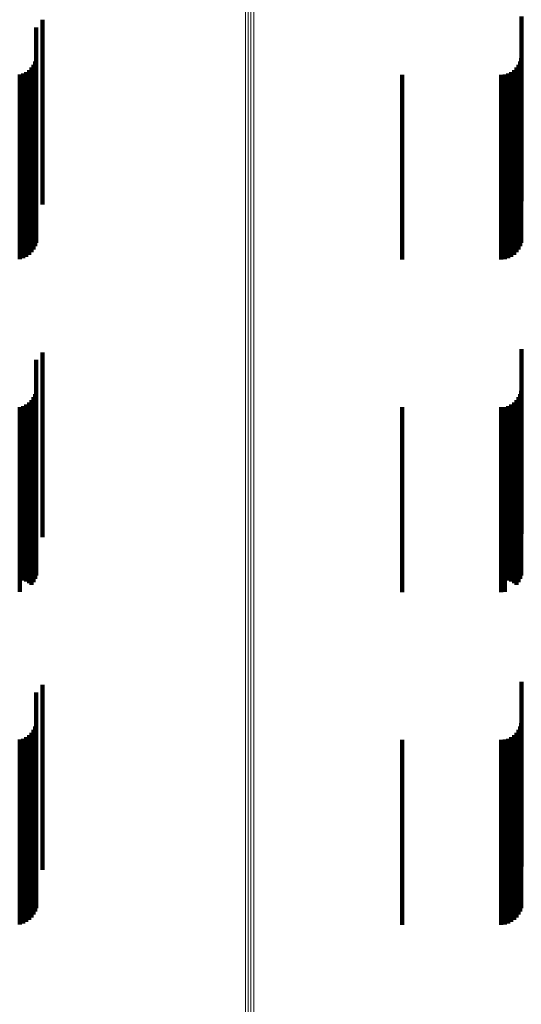
# Model space of a CAD drawing. Units: metres. Extents: x 0.021 to 0.084, y -0.219 to 0.218.
# Drawn here: x 0.053 to 0.066, y -0.152 to -0.125 of the extents above; entities that cross this region are included whole.
import ezdxf

# ---------------------------------------------------------------- set-up
doc = ezdxf.new("R2010")
doc.units = ezdxf.units.M
doc.linetypes.add('AUSGEZOGEN', pattern=[0])
doc.linetypes.add('VERDECKT2_S2', pattern=[0.009, 0.005, -0.004])
doc.layers.add('Standard', color=7, linetype='AUSGEZOGEN', lineweight=13)

msp = doc.modelspace()

# ---------------------------------------------------------------- linework, layer by layer
at = {"layer": 'Standard', "color": 253, "linetype": 'VERDECKT2_S2', "lineweight": 140, "transparency": 33554687}
for p, q in [((0.053463, -0.12542), (0.053463, -0.126319)), ((0.066435, -0.125333), (0.066435, -0.126374)), ((0.053298, -0.125625), (0.053298, -0.12619)), ((0.053298, -0.12619), (0.053298, -0.130625)), ((0.053265, -0.126549), (0.053265, -0.131549)), ((0.05329, -0.126458), (0.05329, -0.131458)), ((0.053463, -0.126319), (0.053463, -0.13042)), ((0.066402, -0.126549), (0.066402, -0.131549)), ((0.066426, -0.126458), (0.066426, -0.131458)), ((0.066435, -0.126374), (0.066435, -0.130333)), ((0.053103, -0.12678), (0.053103, -0.13178)), ((0.05317, -0.126713), (0.05317, -0.131713)), ((0.053225, -0.126635), (0.053225, -0.131635)), ((0.06624, -0.12678), (0.06624, -0.13178)), ((0.066307, -0.126713), (0.066307, -0.131713)), ((0.066362, -0.126635), (0.066362, -0.131635)), ((0.052848, -0.1269), (0.052848, -0.1319)), ((0.052939, -0.126875), (0.052939, -0.131875)), ((0.053025, -0.126835), (0.053025, -0.131835)), ((0.06321, -0.126908), (0.06321, -0.131908)), ((0.06589, -0.126908), (0.06589, -0.131908)), ((0.065984, -0.1269), (0.065984, -0.1319)), ((0.066076, -0.126875), (0.066076, -0.131875)), ((0.066162, -0.126835), (0.066162, -0.131835)), ((0.053463, -0.13442), (0.053463, -0.13942)), ((0.066435, -0.134333), (0.066435, -0.139333)), ((0.053298, -0.134625), (0.053298, -0.139625)), ((0.053265, -0.135549), (0.053265, -0.140549)), ((0.05329, -0.135458), (0.05329, -0.140458)), ((0.066402, -0.135549), (0.066402, -0.140549)), ((0.066426, -0.135458), (0.066426, -0.140458)), ((0.052939, -0.135875), (0.052939, -0.140597)), ((0.053025, -0.135835), (0.053025, -0.140625)), ((0.053103, -0.13578), (0.053103, -0.140664)), ((0.05317, -0.135713), (0.05317, -0.140711)), ((0.053225, -0.135635), (0.053225, -0.140635)), ((0.066076, -0.135875), (0.066076, -0.140597)), ((0.066162, -0.135835), (0.066162, -0.140625)), ((0.06624, -0.13578), (0.06624, -0.140664)), ((0.066307, -0.135713), (0.066307, -0.140711)), ((0.066362, -0.135635), (0.066362, -0.140635)), ((0.052848, -0.1359), (0.052848, -0.14058)), ((0.06321, -0.135908), (0.06321, -0.140574)), ((0.06589, -0.135908), (0.06589, -0.140574)), ((0.065984, -0.1359), (0.065984, -0.14058)), ((0.052848, -0.14058), (0.052848, -0.1409)), ((0.052939, -0.140597), (0.052939, -0.140597)), ((0.053025, -0.140625), (0.053025, -0.140625)), ((0.053103, -0.140664), (0.053103, -0.140664)), ((0.06321, -0.140574), (0.06321, -0.140908)), ((0.06589, -0.140574), (0.06589, -0.140908)), ((0.065984, -0.14058), (0.065984, -0.1409)), ((0.066076, -0.140597), (0.066076, -0.140597)), ((0.066162, -0.140625), (0.066162, -0.140625)), ((0.06624, -0.140664), (0.06624, -0.140664)), ((0.05317, -0.140711), (0.05317, -0.140711)), ((0.066307, -0.140711), (0.066307, -0.140711)), ((0.066435, -0.143333), (0.066435, -0.148333)), ((0.053463, -0.14342), (0.053463, -0.14842)), ((0.053298, -0.143625), (0.053298, -0.148577)), ((0.053225, -0.144635), (0.053225, -0.147826)), ((0.053265, -0.144549), (0.053265, -0.14789)), ((0.05329, -0.144458), (0.05329, -0.147958)), ((0.066362, -0.144635), (0.066362, -0.147826)), ((0.066402, -0.144549), (0.066402, -0.14789)), ((0.066426, -0.144458), (0.066426, -0.147958)), ((0.052848, -0.1449), (0.052848, -0.147629)), ((0.052939, -0.144875), (0.052939, -0.147648)), ((0.053025, -0.144835), (0.053025, -0.147677)), ((0.053103, -0.14478), (0.053103, -0.147718)), ((0.05317, -0.144713), (0.05317, -0.147768)), ((0.06321, -0.144908), (0.06321, -0.147623)), ((0.06589, -0.144908), (0.06589, -0.147623)), ((0.065984, -0.1449), (0.065984, -0.147629)), ((0.066076, -0.144875), (0.066076, -0.147648)), ((0.066162, -0.144835), (0.066162, -0.147677)), ((0.06624, -0.14478), (0.06624, -0.147718)), ((0.066307, -0.144713), (0.066307, -0.147768)), ((0.052848, -0.147629), (0.052848, -0.1499)), ((0.052939, -0.147648), (0.052939, -0.149875)), ((0.053025, -0.147677), (0.053025, -0.149835)), ((0.053103, -0.147718), (0.053103, -0.14978)), ((0.05317, -0.147768), (0.05317, -0.149713)), ((0.053225, -0.147826), (0.053225, -0.149635)), ((0.06321, -0.147623), (0.06321, -0.149908)), ((0.06589, -0.147623), (0.06589, -0.149908)), ((0.065984, -0.147629), (0.065984, -0.1499)), ((0.066076, -0.147648), (0.066076, -0.149875)), ((0.066162, -0.147677), (0.066162, -0.149835)), ((0.06624, -0.147718), (0.06624, -0.14978)), ((0.066307, -0.147768), (0.066307, -0.149713)), ((0.066362, -0.147826), (0.066362, -0.149635)), ((0.053265, -0.14789), (0.053265, -0.149549)), ((0.05329, -0.147958), (0.05329, -0.149458)), ((0.066402, -0.14789), (0.066402, -0.149549)), ((0.066426, -0.147958), (0.066426, -0.149458)), ((0.053298, -0.148577), (0.053298, -0.148577))]:
    msp.add_line(p, q, dxfattribs=at)
at = {"layer": 'Standard', "color": 7, "linetype": 'AUSGEZOGEN', "lineweight": 13, "transparency": 33554687}
for points in [[(0.058962, -0.1174), (0.058962, -0.126408), (0.058962, -0.135119), (0.058962, -0.143494), (0.058962, -0.151498), (0.058962, -0.159099), (0.058962, -0.166265), (0.058962, -0.172972), (0.058962, -0.179197), (0.058962, -0.184922), (0.058962, -0.190134), (0.058962, -0.194824), (0.058962, -0.198985), (0.058962, -0.202618), (0.058962, -0.205726), (0.058962, -0.208316), (0.058962, -0.210398), (0.058962, -0.211985), (0.058962, -0.213095), (0.058962, -0.213746), (0.058962, -0.213958)], [(0.059036, -0.117408), (0.059036, -0.126417), (0.059036, -0.135128), (0.059036, -0.143504), (0.059036, -0.151508), (0.059036, -0.159109), (0.059036, -0.166276), (0.059036, -0.172984), (0.059036, -0.179209), (0.059036, -0.184935), (0.059036, -0.190147), (0.059036, -0.194837), (0.059036, -0.198998), (0.059036, -0.202632), (0.059036, -0.20574), (0.059036, -0.20833), (0.059036, -0.210412), (0.059036, -0.212), (0.059036, -0.213109), (0.059036, -0.21376), (0.059036, -0.213972)], [(0.059112, -0.11741), (0.059112, -0.126419), (0.059112, -0.13513), (0.059112, -0.143506), (0.059112, -0.151511), (0.059112, -0.159112), (0.059112, -0.166279), (0.059112, -0.172987), (0.059112, -0.179212), (0.059112, -0.184938), (0.059112, -0.19015), (0.059112, -0.19484), (0.059112, -0.199002), (0.059112, -0.202635), (0.059112, -0.205744), (0.059112, -0.208333), (0.059112, -0.210416), (0.059112, -0.212003), (0.059112, -0.213113), (0.059112, -0.213764), (0.059112, -0.213976)], [(0.059188, -0.117407), (0.059188, -0.126415), (0.059188, -0.135126), (0.059188, -0.143502), (0.059188, -0.151506), (0.059188, -0.159107), (0.059188, -0.166274), (0.059188, -0.172981), (0.059188, -0.179207), (0.059188, -0.184932), (0.059188, -0.190144), (0.059188, -0.194834), (0.059188, -0.198996), (0.059188, -0.202629), (0.059188, -0.205737), (0.059188, -0.208327), (0.059188, -0.210409), (0.059188, -0.211997), (0.059188, -0.213107), (0.059188, -0.213757), (0.059188, -0.213969)]]:
    msp.add_lwpolyline(points, dxfattribs=at)

doc.saveas('drawing.dxf')
